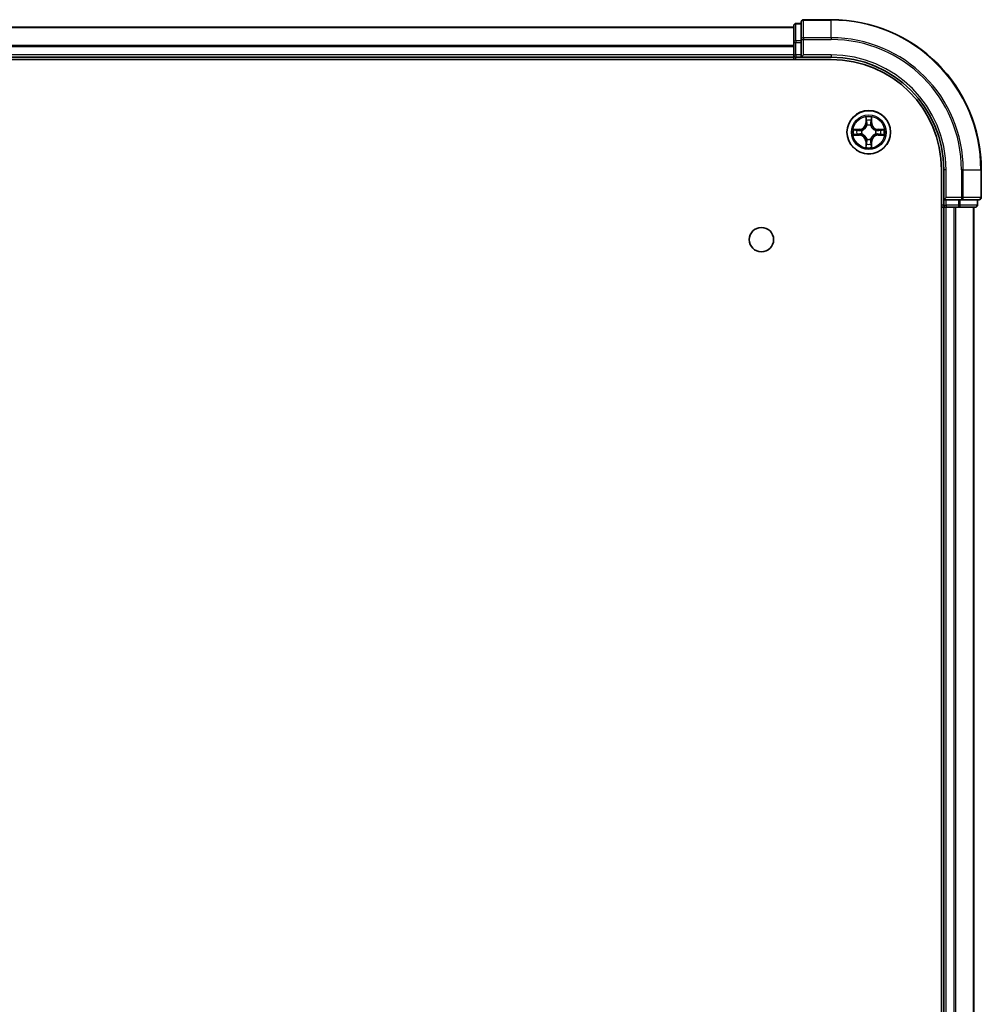
# Model space of a CAD drawing. Units: millimetres. Extents: x 36 to 10067, y 20 to 1847.
# Drawn here: x 2111 to 2239, y 459 to 591 of the extents above; entities that cross this region are included whole.
import ezdxf

# ---------------------------------------------------------------- set-up
doc = ezdxf.new("R2010")
doc.units = ezdxf.units.MM
doc.header["$LTSCALE"] = 2.5
doc.layers.add('Visible (ISO)', color=7, linetype='Continuous', lineweight=35)
doc.layers.add('Visible Narrow (ISO)', color=7, linetype='Continuous', lineweight=25)

msp = doc.modelspace()

# ---------------------------------------------------------------- linework, layer by layer
at = {"layer": 'Visible (ISO)'}
for p, q in [((2219.4108, 590.5074), (2215.7108, 590.5074)), ((2214.4108, 589.5074), (1834.4108, 589.5074)), ((2214.4108, 589.7074), (2214.4108, 587.4661)), ((2215.4108, 590.0074), (2214.7108, 590.0074)), ((2215.4108, 590.2074), (2215.4108, 587.8669)), ((2215.4108, 587.8669), (2215.4108, 587.4661)), ((2214.4108, 587.4661), (2214.4108, 585.8074)), ((2215.4108, 585.8074), (2215.4108, 587.4661)), ((1829.4108, 585.2074), (2219.4108, 585.2074)), ((1834.4108, 585.5074), (2214.4108, 585.5074)), ((2214.4108, 585.8074), (2214.4108, 585.5074)), ((2214.4108, 585.5074), (2214.4108, 585.2074)), ((2214.7108, 585.5074), (2215.4108, 585.5074)), ((2215.4108, 585.5074), (2215.7108, 585.8074)), ((2215.4108, 585.8074), (2215.4108, 585.5074)), ((2215.4108, 585.5074), (2219.4108, 585.5074)), ((2234.1108, 570.5074), (2234.1108, 180.5074)), ((2234.4108, 570.5074), (2234.4108, 566.5074)), ((2239.4108, 566.8074), (2239.4108, 570.5074)), ((2234.7108, 566.8074), (2234.4108, 566.5074)), ((2234.1108, 565.5074), (2234.4108, 565.5074)), ((2234.4108, 566.5074), (2234.4108, 565.8074)), ((2234.4108, 566.5074), (2234.7108, 566.5074)), ((2234.4108, 565.5074), (2234.7108, 565.5074)), ((2234.4108, 565.5074), (2234.4108, 185.5074)), ((2236.3695, 566.5074), (2234.7108, 566.5074)), ((2234.7108, 565.5074), (2235.7703, 565.5074)), ((2235.7703, 565.5074), (2235.9939, 565.5074)), ((2235.9939, 565.5074), (2236.3695, 565.5074)), ((2236.3695, 566.5074), (2236.7703, 566.5074)), ((2236.3695, 565.5074), (2238.6108, 565.5074)), ((2236.7703, 566.5074), (2239.1108, 566.5074)), ((2238.4108, 185.5074), (2238.4108, 565.5074)), ((2238.9108, 565.8074), (2238.9108, 566.5074))]:
    msp.add_line(p, q, dxfattribs=at)
for centre, radius in [((2224.4108, 575.5074), 2.9), ((2210.1108, 561.2074), 1.621)]:
    msp.add_circle(centre, radius, dxfattribs=at)
for centre, radius, start, end in [((2215.7108, 590.2074), 0.3, 90, 180), ((2219.4108, 570.5074), 20, 0, 90), ((2214.7108, 589.7074), 0.3, 90, 180), ((2214.7108, 585.8074), 0.3, 180, 270), ((2219.4108, 570.5074), 15, 0, 90), ((2219.4108, 570.5074), 14.7, 0, 90), ((2239.1108, 566.8074), 0.3, 270, 0), ((2234.7108, 565.8074), 0.3, 180, 270), ((2238.6108, 565.8074), 0.3, 270, 0)]:
    msp.add_arc(centre, radius, start, end, dxfattribs=at)
at = {"layer": 'Visible Narrow (ISO)'}
for p, q in [((2215.7108, 590.5074), (2215.7108, 590.4379)), ((2215.7108, 590.4379), (2219.4108, 590.4379)), ((2215.7108, 588.0974), (2215.7108, 590.4379)), ((2219.4108, 590.4379), (2219.4108, 590.5074)), ((2219.4108, 588.0974), (2219.4108, 590.4379)), ((1834.4108, 589.4611), (2214.4108, 589.4611)), ((2214.7108, 590.0074), (2214.7108, 589.9379)), ((2214.7108, 587.6965), (2214.7108, 589.9379)), ((2214.7108, 589.9379), (2215.4108, 589.9379)), ((2215.4108, 587.8669), (2215.7108, 587.8669)), ((2219.4108, 588.0974), (2215.7108, 588.0974)), ((2215.7108, 588.0974), (2215.7108, 587.8669)), ((2215.7108, 587.8669), (2219.4108, 587.8669)), ((2215.7108, 585.8074), (2215.7108, 587.8669)), ((2219.4108, 588.0974), (2219.4108, 587.8669)), ((2214.4108, 587.0674), (1834.4108, 587.0674)), ((1834.4108, 586.9138), (2214.4108, 586.9138)), ((2214.4108, 587.4661), (2214.7108, 587.4661)), ((2214.7108, 587.6965), (2214.7108, 587.4661)), ((2215.4108, 587.6965), (2214.7108, 587.6965)), ((2214.7108, 585.8074), (2214.7108, 587.4661)), ((2214.7108, 587.4661), (2215.4108, 587.4661)), ((2214.4108, 585.8074), (1834.4108, 585.8074)), ((2214.4108, 585.8074), (2214.7108, 585.8074)), ((2214.7108, 585.8074), (2214.7108, 585.5074)), ((2215.4108, 585.8074), (2214.7108, 585.8074)), ((2214.7108, 585.2074), (2214.7108, 585.5074)), ((2219.4108, 585.8074), (2215.7108, 585.8074)), ((2219.4108, 585.8074), (2219.4108, 585.5074)), ((2224.0204, 577.5302), (2224.0068, 576.7506)), ((2224.0566, 576.7498), (2224.0651, 577.2398)), ((2224.7565, 577.2398), (2224.7651, 576.7498)), ((2224.8149, 576.7506), (2224.8013, 577.5302)), ((2224.0566, 576.7498), (2224.0068, 576.7506)), ((2224.0566, 576.7498), (2224.1292, 576.7485)), ((2224.1697, 576.4237), (2224.1643, 576.4443)), ((2224.6574, 576.4443), (2224.6519, 576.4237)), ((2224.7651, 576.7498), (2224.6925, 576.7485)), ((2224.7651, 576.7498), (2224.8149, 576.7506)), ((2223.1676, 575.9115), (2222.3881, 575.8979)), ((2222.3881, 575.117), (2223.1676, 575.1034)), ((2222.6785, 575.8531), (2223.1685, 575.8617)), ((2223.1685, 575.1532), (2222.6785, 575.1617)), ((2223.1685, 575.8617), (2223.1676, 575.9115)), ((2223.1685, 575.1532), (2223.1676, 575.1034)), ((2223.1685, 575.8617), (2223.1698, 575.7891)), ((2223.1685, 575.1532), (2223.1698, 575.2258)), ((2223.4739, 575.754), (2223.4945, 575.7485)), ((2223.4945, 575.2663), (2223.4739, 575.2609)), ((2225.3271, 575.7485), (2225.3478, 575.754)), ((2225.3478, 575.2609), (2225.3271, 575.2663)), ((2225.6532, 575.8617), (2225.6519, 575.7891)), ((2225.6532, 575.1532), (2225.6519, 575.2258)), ((2225.6532, 575.8617), (2225.654, 575.9115)), ((2225.6532, 575.8617), (2226.1432, 575.8531)), ((2226.1432, 575.1617), (2225.6532, 575.1532)), ((2225.6532, 575.1532), (2225.654, 575.1034)), ((2226.4336, 575.8979), (2225.654, 575.9115)), ((2225.654, 575.1034), (2226.4336, 575.117)), ((2224.0566, 574.2651), (2224.0068, 574.2642)), ((2224.0068, 574.2642), (2224.0204, 573.4847)), ((2224.0566, 574.2651), (2224.1292, 574.2664)), ((2224.0651, 573.7751), (2224.0566, 574.2651)), ((2224.1643, 574.5705), (2224.1697, 574.5911)), ((2224.6519, 574.5911), (2224.6574, 574.5705)), ((2224.7651, 574.2651), (2224.6925, 574.2664)), ((2224.7651, 574.2651), (2224.7565, 573.7751)), ((2224.7651, 574.2651), (2224.8149, 574.2642)), ((2224.8013, 573.4847), (2224.8149, 574.2642)), ((2234.7108, 570.5074), (2234.4108, 570.5074)), ((2234.7108, 566.8074), (2234.7108, 570.5074)), ((2236.7703, 570.5074), (2236.7703, 566.8074)), ((2237.0008, 570.5074), (2236.7703, 570.5074)), ((2237.0008, 566.8074), (2237.0008, 570.5074)), ((2237.0008, 570.5074), (2239.3413, 570.5074)), ((2239.3413, 570.5074), (2239.3413, 566.8074)), ((2239.3413, 570.5074), (2239.4108, 570.5074)), ((2236.7703, 566.8074), (2234.7108, 566.8074)), ((2236.7703, 566.8074), (2236.7703, 566.5074)), ((2236.7703, 566.8074), (2237.0008, 566.8074)), ((2239.3413, 566.8074), (2237.0008, 566.8074)), ((2239.3413, 566.8074), (2239.4108, 566.8074)), ((2234.4108, 565.8074), (2234.1108, 565.8074)), ((2234.4108, 565.8074), (2234.7108, 565.8074)), ((2234.7108, 565.8074), (2234.7108, 566.5074)), ((2236.3695, 565.8074), (2234.7108, 565.8074)), ((2234.7108, 565.8074), (2234.7108, 565.5074)), ((2234.7108, 185.5074), (2234.7108, 565.5074)), ((2235.7703, 565.5074), (2235.7703, 185.5074)), ((2236.0008, 185.5074), (2236.0008, 565.5074)), ((2236.3695, 566.5074), (2236.3695, 565.8074)), ((2236.3695, 565.8074), (2236.3695, 565.5074)), ((2236.3695, 565.8074), (2236.5999, 565.8074)), ((2236.5999, 565.8074), (2236.5999, 566.5074)), ((2238.8413, 565.8074), (2236.5999, 565.8074)), ((2238.3413, 565.5074), (2238.3413, 185.5074)), ((2238.8413, 566.5074), (2238.8413, 565.8074)), ((2238.8413, 565.8074), (2238.9108, 565.8074))]:
    msp.add_line(p, q, dxfattribs=at)
for radius in [2.8677, 2.3092, 2.1415]:
    msp.add_circle((2224.4108, 575.5074), radius, dxfattribs=at)
for centre, radius, start, end in [((2219.4108, 570.5074), 19.9305, 0, 90), ((2219.4108, 570.5074), 17.59, 0, 90), ((2219.4108, 570.5074), 17.3595, 0, 90), ((2219.4108, 570.5074), 15.3, 0, 90), ((2224.4108, 575.5074), 2.0601, 79.074582, 100.925418), ((2223.1527, 576.7655), 0.8542, 271, 359), ((2223.1527, 576.7655), 0.904, 271, 359), ((2224.4108, 575.5074), 1.6122, 79.692479, 100.307521), ((2224.4108, 575.5074), 0.9688, 75.258044, 104.741956), ((2224.4108, 575.5074), 0.9475, 75.258044, 104.741956), ((2225.6689, 576.7655), 0.904, 181, 269), ((2225.6689, 576.7655), 0.8542, 181, 269), ((2224.4108, 575.5074), 2.0601, 169.074582, 190.925418), ((2224.4108, 575.5074), 1.6122, 169.692479, 190.307521), ((2223.1527, 574.2493), 0.8542, 1, 89), ((2223.1527, 574.2493), 0.904, 1, 89), ((2224.4108, 575.5074), 0.9688, 165.258044, 194.741956), ((2224.4108, 575.5074), 0.9475, 165.258044, 194.741956), ((2225.6689, 574.2493), 0.904, 91, 179), ((2225.6689, 574.2493), 0.8542, 91, 179), ((2224.4108, 575.5074), 0.9475, 345.258044, 14.741956), ((2224.4108, 575.5074), 0.9688, 345.258044, 14.741956), ((2224.4108, 575.5074), 1.6122, 349.692479, 10.307521), ((2224.4108, 575.5074), 2.0601, 349.074582, 10.925418), ((2224.4108, 575.5074), 2.0601, 259.074582, 280.925418), ((2224.4108, 575.5074), 1.6122, 259.692479, 280.307521), ((2224.4108, 575.5074), 0.9688, 255.258044, 284.741956), ((2224.4108, 575.5074), 0.9475, 255.258044, 284.741956)]:
    msp.add_arc(centre, radius, start, end, dxfattribs=at)
for centre, major_axis, ratio, start_param, end_param in [((2215.7108, 590.2074), (-0.3, 0), 0.76822128, 4.71238898, 6.28318531), ((2214.7108, 589.7074), (-0.3, 0), 0.76822128, 4.71238898, 6.28318531), ((2215.7108, 587.8669), (-0.3, 0), 0.76822128, 4.71238898, 6.28318531), ((2214.7108, 587.4661), (-0.3, 0), 0.76822128, 4.71238898, 6.28318531), ((2224.1149, 577.239), (-0.05, -0.002), 0.54850665, 4.7835784, 6.17876057), ((2224.7067, 577.239), (0.05, -0.002), 0.54850665, 0.10442473, 1.4996069), ((2224.1304, 577.0495), (-0.0494, -0.008), 0.89574018, 4.73044269, 6.08586581), ((2224.1757, 576.401), (-0.0492, 0.0091), 0.87684642, 5.10328313, 6.10089396), ((2224.1757, 576.401), (-0.0477, 0.0149), 0.41070123, 4.96449783, 6.18744952), ((2224.179, 576.7476), (-0.0494, -0.008), 0.89572054, 4.73483766, 6.08588361), ((2224.6427, 576.7476), (0.0494, -0.008), 0.89572054, 0.1973017, 1.54834765), ((2224.646, 576.401), (0.0477, 0.0149), 0.41070123, 0.09573579, 1.31868747), ((2224.646, 576.401), (0.0492, 0.0091), 0.87684641, 0.18229136, 1.17990219), ((2224.6913, 577.0495), (0.0494, -0.008), 0.89574018, 0.19731949, 1.55274262), ((2222.6793, 575.8033), (0.002, 0.05), 0.54850665, 0.10442473, 1.4996069), ((2222.6793, 575.2115), (0.002, -0.05), 0.54850665, 4.7835784, 6.17876057), ((2222.8688, 575.7879), (0.008, 0.0494), 0.89574018, 0.19731949, 1.55274262), ((2222.8688, 575.227), (0.008, -0.0494), 0.89574018, 4.73044269, 6.08586581), ((2223.1707, 575.7393), (0.008, 0.0494), 0.89572054, 0.1973017, 1.54834765), ((2223.1707, 575.2756), (0.008, -0.0494), 0.89572054, 4.73483766, 6.08588361), ((2223.5173, 575.7426), (-0.0091, 0.0492), 0.87684641, 0.18229136, 1.17990219), ((2223.5173, 575.2723), (-0.0091, -0.0492), 0.87684642, 5.10328313, 6.10089396), ((2223.5173, 575.7426), (-0.0149, 0.0477), 0.41070123, 0.09573579, 1.31868747), ((2223.5173, 575.2723), (-0.0149, -0.0477), 0.41070123, 4.96449783, 6.18744952), ((2225.3044, 575.7426), (0.0091, 0.0492), 0.87684642, 5.10328313, 6.10089396), ((2225.3044, 575.7426), (0.0149, 0.0477), 0.41070123, 4.96449783, 6.18744952), ((2225.3044, 575.2723), (0.0149, -0.0477), 0.41070123, 0.09573579, 1.31868747), ((2225.3044, 575.2723), (0.0091, -0.0492), 0.87684641, 0.18229136, 1.17990219), ((2225.651, 575.7393), (-0.008, 0.0494), 0.89572054, 4.73483766, 6.08588361), ((2225.651, 575.2756), (-0.008, -0.0494), 0.89572054, 0.1973017, 1.54834765), ((2225.9529, 575.7879), (-0.008, 0.0494), 0.89574018, 4.73044269, 6.08586581), ((2225.9529, 575.227), (-0.008, -0.0494), 0.89574018, 0.19731949, 1.55274262), ((2226.1424, 575.8033), (-0.002, 0.05), 0.54850665, 4.7835784, 6.17876057), ((2226.1424, 575.2115), (-0.002, -0.05), 0.54850665, 0.10442473, 1.4996069), ((2224.1149, 573.7759), (-0.05, 0.002), 0.54850665, 0.10442473, 1.4996069), ((2224.1304, 573.9653), (-0.0494, 0.008), 0.89574018, 0.19731949, 1.55274262), ((2224.1757, 574.6138), (-0.0492, -0.0091), 0.87684641, 0.18229136, 1.17990219), ((2224.1757, 574.6138), (-0.0477, -0.0149), 0.41070123, 0.09573579, 1.31868747), ((2224.179, 574.2672), (-0.0494, 0.008), 0.89572054, 0.1973017, 1.54834765), ((2224.6427, 574.2672), (0.0494, 0.008), 0.89572054, 4.73483766, 6.08588361), ((2224.646, 574.6138), (0.0477, -0.0149), 0.41070123, 4.96449783, 6.18744952), ((2224.646, 574.6138), (0.0492, -0.0091), 0.87684642, 5.10328313, 6.10089396), ((2224.6913, 573.9653), (0.0494, 0.008), 0.89574018, 4.73044269, 6.08586581), ((2224.7067, 573.7759), (0.05, 0.002), 0.54850665, 4.7835784, 6.17876057), ((2236.7703, 566.8074), (0, -0.3), 0.76822128, 0, 1.57079633), ((2239.1108, 566.8074), (0, -0.3), 0.76822128, 0, 1.57079633), ((2236.3695, 565.8074), (0, -0.3), 0.76822128, 0, 1.57079633), ((2238.6108, 565.8074), (0, -0.3), 0.76822128, 0, 1.57079633)]:
    msp.add_ellipse(centre, major_axis=major_axis, ratio=ratio, start_param=start_param, end_param=end_param, dxfattribs=at)
for points, knots in [([(2224.1103, 577.2661), (2224.1099, 577.2812), (2224.1078, 577.2967), (2224.0993, 577.3376), (2224.0912, 577.3633), (2224.0731, 577.4119), (2224.0634, 577.435), (2224.0426, 577.4821), (2224.0314, 577.5062), (2224.0204, 577.5302)], [0, 0, 0, 0, 0.0059340385, 0.0059340385, 0.0154285, 0.0154285, 0.0237449879, 0.0237449879, 0.0323943032, 0.0323943032, 0.0323943032, 0.0323943032]), ([(2224.0204, 577.5302), (2224.0259, 577.5038), (2224.0315, 577.4773), (2224.0419, 577.4254), (2224.0467, 577.4001), (2224.0557, 577.3465), (2224.0597, 577.3183), (2224.0639, 577.2733), (2224.065, 577.2563), (2224.0651, 577.2398)], [-0.0323943032, -0.0323943032, -0.0323943032, -0.0323943032, -0.0237449879, -0.0237449879, -0.0154285, -0.0154285, -0.0059340385, -0.0059340385, 0, 0, 0, 0]), ([(2224.0651, 577.2398), (2224.0668, 577.1995), (2224.0689, 577.1626), (2224.0741, 577.0987), (2224.0772, 577.0716), (2224.0806, 577.0504)], [0, 0, 0, 0, 0.014491423, 0.014491423, 0.0289828459, 0.0289828459, 0.0289828459, 0.0289828459]), ([(2224.1224, 577.0936), (2224.1193, 577.1129), (2224.1168, 577.1375), (2224.1127, 577.1958), (2224.1112, 577.2294), (2224.1103, 577.2661)], [-0.0289828459, -0.0289828459, -0.0289828459, -0.0289828459, -0.014491423, -0.014491423, 0, 0, 0, 0]), ([(2224.7114, 577.2661), (2224.7105, 577.2296), (2224.709, 577.1962), (2224.705, 577.1379), (2224.7024, 577.113), (2224.6993, 577.0936)], [-0.0289828459, -0.0289828459, -0.0289828459, -0.0289828459, -0.0145850634, -0.0145850634, 0, 0, 0, 0]), ([(2224.8013, 577.5302), (2224.7878, 577.501), (2224.7742, 577.4716), (2224.7456, 577.405), (2224.7313, 577.3683), (2224.7159, 577.3097), (2224.7119, 577.2875), (2224.7114, 577.2661)], [-0.0003383294, -0.0003383294, -0.0003383294, -0.0003383294, 0.0102009359, 0.0102009359, 0.0236501899, 0.0236501899, 0.0320559737, 0.0320559737, 0.0320559737, 0.0320559737]), ([(2224.7411, 577.0504), (2224.7445, 577.0717), (2224.7476, 577.099), (2224.7528, 577.1631), (2224.7549, 577.1997), (2224.7565, 577.2398)], [0, 0, 0, 0, 0.0145850634, 0.0145850634, 0.0289828459, 0.0289828459, 0.0289828459, 0.0289828459]), ([(2224.7565, 577.2398), (2224.7568, 577.2632), (2224.7588, 577.2876), (2224.7664, 577.352), (2224.7735, 577.3925), (2224.7877, 577.4657), (2224.7945, 577.4981), (2224.8013, 577.5302)], [-0.0320559737, -0.0320559737, -0.0320559737, -0.0320559737, -0.0236501899, -0.0236501899, -0.0102009359, -0.0102009359, 0.0003383294, 0.0003383294, 0.0003383294, 0.0003383294]), ([(2223.4945, 575.7485), (2223.5104, 575.7537), (2223.5263, 575.7593), (2223.6223, 575.7958), (2223.7014, 575.8375), (2223.8241, 575.9254), (2223.8697, 575.964), (2223.912, 576.0063), (2223.9543, 576.0485), (2223.9929, 576.0942), (2224.0808, 576.2169), (2224.1225, 576.296), (2224.159, 576.392), (2224.1646, 576.4078), (2224.1697, 576.4237)], [-0.174866013, -0.174866013, -0.174866013, -0.174866013, -0.16940495, -0.16940495, -0.141674077, -0.141674077, -0.124342281, -0.124342281, -0.124342281, -0.107010485, -0.107010485, -0.079279611, -0.079279611, -0.073818549, -0.073818549, -0.073818549, -0.073818549]), ([(2224.1288, 576.4177), (2224.1241, 576.4026), (2224.119, 576.3876), (2224.0858, 576.2963), (2224.0479, 576.2214), (2223.9678, 576.1064), (2223.9324, 576.0639), (2223.8934, 576.0249), (2223.8544, 575.9859), (2223.8119, 575.9505), (2223.6969, 575.8703), (2223.622, 575.8325), (2223.5307, 575.7993), (2223.5156, 575.7942), (2223.5005, 575.7895)], [0.073818549, 0.073818549, 0.073818549, 0.073818549, 0.079279611, 0.079279611, 0.107010485, 0.107010485, 0.124342281, 0.124342281, 0.124342281, 0.141674077, 0.141674077, 0.16940495, 0.16940495, 0.174866013, 0.174866013, 0.174866013, 0.174866013]), ([(2224.0806, 577.0504), (2224.0887, 577.0001), (2224.0968, 576.9498), (2224.113, 576.8491), (2224.1211, 576.7988), (2224.1292, 576.7485)], [0, 0, 0, 0, 0.0343899271, 0.0343899271, 0.0687798542, 0.0687798542, 0.0687798542, 0.0687798542]), ([(2224.1708, 576.7917), (2224.1627, 576.842), (2224.1547, 576.8923), (2224.1385, 576.993), (2224.1305, 577.0433), (2224.1224, 577.0936)], [-0.0687798542, -0.0687798542, -0.0687798542, -0.0687798542, -0.0343899271, -0.0343899271, 0, 0, 0, 0]), ([(2224.1292, 576.7485), (2224.1409, 576.6801), (2224.1454, 576.6104), (2224.1403, 576.4993), (2224.1361, 576.459), (2224.1288, 576.4177)], [0, 0, 0, 0, 0.0491206273, 0.0491206273, 0.0764653604, 0.0764653604, 0.0764653604, 0.0764653604]), ([(2224.1643, 576.4443), (2224.1731, 576.4877), (2224.1786, 576.53), (2224.1862, 576.6466), (2224.1823, 576.7198), (2224.1708, 576.7917)], [-0.0764653604, -0.0764653604, -0.0764653604, -0.0764653604, -0.0491206273, -0.0491206273, 0, 0, 0, 0]), ([(2224.6509, 576.7917), (2224.6394, 576.7198), (2224.6355, 576.6466), (2224.6431, 576.53), (2224.6486, 576.4877), (2224.6574, 576.4443)], [-0.0982412545, -0.0982412545, -0.0982412545, -0.0982412545, -0.0491206273, -0.0491206273, -0.0217758941, -0.0217758941, -0.0217758941, -0.0217758941]), ([(2224.6993, 577.0936), (2224.6912, 577.0433), (2224.6832, 576.993), (2224.667, 576.8923), (2224.659, 576.842), (2224.6509, 576.7917)], [-0.0687798542, -0.0687798542, -0.0687798542, -0.0687798542, -0.0343899271, -0.0343899271, 0, 0, 0, 0]), ([(2224.6519, 576.4237), (2224.6571, 576.4078), (2224.6627, 576.392), (2224.6992, 576.296), (2224.7409, 576.2169), (2224.8288, 576.0942), (2224.8674, 576.0485), (2224.9097, 576.0063), (2224.9519, 575.964), (2224.9976, 575.9254), (2225.1203, 575.8375), (2225.1994, 575.7958), (2225.2954, 575.7593), (2225.3112, 575.7537), (2225.3271, 575.7485)], [-0.174866013, -0.174866013, -0.174866013, -0.174866013, -0.16940495, -0.16940495, -0.141674077, -0.141674077, -0.124342281, -0.124342281, -0.124342281, -0.107010485, -0.107010485, -0.079279611, -0.079279611, -0.073818549, -0.073818549, -0.073818549, -0.073818549]), ([(2224.6929, 576.4177), (2224.6856, 576.459), (2224.6814, 576.4993), (2224.6762, 576.6104), (2224.6808, 576.6801), (2224.6925, 576.7485)], [0.0217758941, 0.0217758941, 0.0217758941, 0.0217758941, 0.0491206273, 0.0491206273, 0.0982412545, 0.0982412545, 0.0982412545, 0.0982412545]), ([(2224.6925, 576.7485), (2224.7006, 576.7988), (2224.7087, 576.8491), (2224.7249, 576.9498), (2224.733, 577.0001), (2224.7411, 577.0504)], [0, 0, 0, 0, 0.0343899271, 0.0343899271, 0.0687798542, 0.0687798542, 0.0687798542, 0.0687798542]), ([(2225.3212, 575.7895), (2225.306, 575.7942), (2225.291, 575.7993), (2225.1997, 575.8325), (2225.1248, 575.8703), (2225.0098, 575.9505), (2224.9673, 575.9859), (2224.9283, 576.0249), (2224.8893, 576.0639), (2224.8539, 576.1064), (2224.7738, 576.2214), (2224.7359, 576.2963), (2224.7027, 576.3876), (2224.6976, 576.4026), (2224.6929, 576.4177)], [0.073818549, 0.073818549, 0.073818549, 0.073818549, 0.079279611, 0.079279611, 0.107010485, 0.107010485, 0.124342281, 0.124342281, 0.124342281, 0.141674077, 0.141674077, 0.16940495, 0.16940495, 0.174866013, 0.174866013, 0.174866013, 0.174866013]), ([(2222.6785, 575.8531), (2222.6551, 575.8534), (2222.6307, 575.8554), (2222.5662, 575.863), (2222.5258, 575.8701), (2222.4526, 575.8843), (2222.4202, 575.8911), (2222.3881, 575.8979)], [-0.0320559737, -0.0320559737, -0.0320559737, -0.0320559737, -0.0236501899, -0.0236501899, -0.0102009359, -0.0102009359, 0.0003383294, 0.0003383294, 0.0003383294, 0.0003383294]), ([(2222.3881, 575.8979), (2222.4173, 575.8844), (2222.4467, 575.8708), (2222.5132, 575.8422), (2222.55, 575.8279), (2222.6086, 575.8125), (2222.6308, 575.8085), (2222.6521, 575.808)], [-0.0003383294, -0.0003383294, -0.0003383294, -0.0003383294, 0.0102009359, 0.0102009359, 0.0236501899, 0.0236501899, 0.0320559737, 0.0320559737, 0.0320559737, 0.0320559737]), ([(2222.6521, 575.2069), (2222.6371, 575.2065), (2222.6216, 575.2044), (2222.5806, 575.1959), (2222.555, 575.1878), (2222.5063, 575.1696), (2222.4833, 575.16), (2222.4361, 575.1392), (2222.412, 575.128), (2222.3881, 575.117)], [0, 0, 0, 0, 0.0059340385, 0.0059340385, 0.0154285, 0.0154285, 0.0237449879, 0.0237449879, 0.0323943032, 0.0323943032, 0.0323943032, 0.0323943032]), ([(2222.3881, 575.117), (2222.4144, 575.1225), (2222.441, 575.1281), (2222.4929, 575.1385), (2222.5182, 575.1433), (2222.5718, 575.1523), (2222.6, 575.1563), (2222.6449, 575.1605), (2222.6619, 575.1616), (2222.6785, 575.1617)], [-0.0323943032, -0.0323943032, -0.0323943032, -0.0323943032, -0.0237449879, -0.0237449879, -0.0154285, -0.0154285, -0.0059340385, -0.0059340385, 0, 0, 0, 0]), ([(2222.6521, 575.808), (2222.6887, 575.8071), (2222.7221, 575.8056), (2222.7804, 575.8016), (2222.8053, 575.799), (2222.8247, 575.7959)], [-0.0289828459, -0.0289828459, -0.0289828459, -0.0289828459, -0.0145850634, -0.0145850634, 0, 0, 0, 0]), ([(2222.8247, 575.219), (2222.8054, 575.2159), (2222.7807, 575.2133), (2222.7225, 575.2093), (2222.6889, 575.2078), (2222.6521, 575.2069)], [-0.0289828459, -0.0289828459, -0.0289828459, -0.0289828459, -0.014491423, -0.014491423, 0, 0, 0, 0]), ([(2222.8679, 575.8377), (2222.8465, 575.8411), (2222.8192, 575.8442), (2222.7552, 575.8494), (2222.7186, 575.8515), (2222.6785, 575.8531)], [0, 0, 0, 0, 0.0145850634, 0.0145850634, 0.0289828459, 0.0289828459, 0.0289828459, 0.0289828459]), ([(2222.6785, 575.1617), (2222.7188, 575.1634), (2222.7557, 575.1655), (2222.8196, 575.1707), (2222.8467, 575.1738), (2222.8679, 575.1772)], [0, 0, 0, 0, 0.014491423, 0.014491423, 0.0289828459, 0.0289828459, 0.0289828459, 0.0289828459]), ([(2222.8247, 575.7959), (2222.875, 575.7878), (2222.9253, 575.7798), (2223.026, 575.7636), (2223.0763, 575.7555), (2223.1266, 575.7475)], [-0.0687798542, -0.0687798542, -0.0687798542, -0.0687798542, -0.0343899271, -0.0343899271, 0, 0, 0, 0]), ([(2223.1266, 575.2674), (2223.0763, 575.2593), (2223.026, 575.2513), (2222.9253, 575.2351), (2222.875, 575.227), (2222.8247, 575.219)], [-0.0687798542, -0.0687798542, -0.0687798542, -0.0687798542, -0.0343899271, -0.0343899271, 0, 0, 0, 0]), ([(2223.1698, 575.7891), (2223.1195, 575.7972), (2223.0691, 575.8053), (2222.9685, 575.8215), (2222.9182, 575.8296), (2222.8679, 575.8377)], [0, 0, 0, 0, 0.0343899271, 0.0343899271, 0.0687798542, 0.0687798542, 0.0687798542, 0.0687798542]), ([(2222.8679, 575.1772), (2222.9182, 575.1853), (2222.9685, 575.1934), (2223.0691, 575.2096), (2223.1195, 575.2177), (2223.1698, 575.2258)], [0, 0, 0, 0, 0.0343899271, 0.0343899271, 0.0687798542, 0.0687798542, 0.0687798542, 0.0687798542]), ([(2223.1266, 575.7475), (2223.1985, 575.736), (2223.2717, 575.7321), (2223.3883, 575.7397), (2223.4306, 575.7452), (2223.4739, 575.754)], [-0.0982412545, -0.0982412545, -0.0982412545, -0.0982412545, -0.0491206273, -0.0491206273, -0.0217758941, -0.0217758941, -0.0217758941, -0.0217758941]), ([(2223.4739, 575.2609), (2223.4306, 575.2697), (2223.3883, 575.2751), (2223.2717, 575.2827), (2223.1985, 575.2789), (2223.1266, 575.2674)], [-0.0764653604, -0.0764653604, -0.0764653604, -0.0764653604, -0.0491206273, -0.0491206273, 0, 0, 0, 0]), ([(2223.5005, 575.7895), (2223.4593, 575.7822), (2223.419, 575.7779), (2223.3079, 575.7728), (2223.2382, 575.7774), (2223.1698, 575.7891)], [0.0217758941, 0.0217758941, 0.0217758941, 0.0217758941, 0.0491206273, 0.0491206273, 0.0982412545, 0.0982412545, 0.0982412545, 0.0982412545]), ([(2223.1698, 575.2258), (2223.2382, 575.2375), (2223.3079, 575.242), (2223.419, 575.2369), (2223.4593, 575.2327), (2223.5005, 575.2254)], [0, 0, 0, 0, 0.0491206273, 0.0491206273, 0.0764653604, 0.0764653604, 0.0764653604, 0.0764653604]), ([(2224.1697, 574.5911), (2224.1646, 574.607), (2224.159, 574.6229), (2224.1225, 574.7189), (2224.0808, 574.798), (2223.9929, 574.9207), (2223.9543, 574.9663), (2223.912, 575.0086), (2223.8697, 575.0509), (2223.8241, 575.0895), (2223.7014, 575.1774), (2223.6223, 575.2191), (2223.5263, 575.2556), (2223.5104, 575.2612), (2223.4945, 575.2663)], [-0.174866013, -0.174866013, -0.174866013, -0.174866013, -0.16940495, -0.16940495, -0.141674077, -0.141674077, -0.124342281, -0.124342281, -0.124342281, -0.107010485, -0.107010485, -0.079279611, -0.079279611, -0.073818549, -0.073818549, -0.073818549, -0.073818549]), ([(2223.5005, 575.2254), (2223.5156, 575.2207), (2223.5307, 575.2156), (2223.622, 575.1824), (2223.6969, 575.1445), (2223.8119, 575.0643), (2223.8544, 575.029), (2223.8934, 574.99), (2223.9324, 574.951), (2223.9678, 574.9085), (2224.0479, 574.7935), (2224.0858, 574.7186), (2224.119, 574.6273), (2224.1241, 574.6122), (2224.1288, 574.5971)], [0.073818549, 0.073818549, 0.073818549, 0.073818549, 0.079279611, 0.079279611, 0.107010485, 0.107010485, 0.124342281, 0.124342281, 0.124342281, 0.141674077, 0.141674077, 0.16940495, 0.16940495, 0.174866013, 0.174866013, 0.174866013, 0.174866013]), ([(2225.3271, 575.2663), (2225.3112, 575.2612), (2225.2954, 575.2556), (2225.1994, 575.2191), (2225.1203, 575.1774), (2224.9976, 575.0895), (2224.9519, 575.0509), (2224.9097, 575.0086), (2224.8674, 574.9663), (2224.8288, 574.9207), (2224.7409, 574.798), (2224.6992, 574.7189), (2224.6627, 574.6229), (2224.6571, 574.607), (2224.6519, 574.5911)], [-0.174866013, -0.174866013, -0.174866013, -0.174866013, -0.16940495, -0.16940495, -0.141674077, -0.141674077, -0.124342281, -0.124342281, -0.124342281, -0.107010485, -0.107010485, -0.079279611, -0.079279611, -0.073818549, -0.073818549, -0.073818549, -0.073818549]), ([(2224.6929, 574.5971), (2224.6976, 574.6122), (2224.7027, 574.6273), (2224.7359, 574.7186), (2224.7738, 574.7935), (2224.8539, 574.9085), (2224.8893, 574.951), (2224.9283, 574.99), (2224.9673, 575.029), (2225.0098, 575.0643), (2225.1248, 575.1445), (2225.1997, 575.1824), (2225.291, 575.2156), (2225.306, 575.2207), (2225.3212, 575.2254)], [0.073818549, 0.073818549, 0.073818549, 0.073818549, 0.079279611, 0.079279611, 0.107010485, 0.107010485, 0.124342281, 0.124342281, 0.124342281, 0.141674077, 0.141674077, 0.16940495, 0.16940495, 0.174866013, 0.174866013, 0.174866013, 0.174866013]), ([(2225.6519, 575.7891), (2225.5835, 575.7774), (2225.5138, 575.7728), (2225.4027, 575.7779), (2225.3624, 575.7822), (2225.3212, 575.7895)], [0, 0, 0, 0, 0.0491206273, 0.0491206273, 0.0764653604, 0.0764653604, 0.0764653604, 0.0764653604]), ([(2225.3212, 575.2254), (2225.3624, 575.2327), (2225.4027, 575.2369), (2225.5138, 575.242), (2225.5835, 575.2375), (2225.6519, 575.2258)], [0.0217758941, 0.0217758941, 0.0217758941, 0.0217758941, 0.0491206273, 0.0491206273, 0.0982412545, 0.0982412545, 0.0982412545, 0.0982412545]), ([(2225.3478, 575.754), (2225.3911, 575.7452), (2225.4334, 575.7397), (2225.55, 575.7321), (2225.6232, 575.736), (2225.6951, 575.7475)], [-0.0764653604, -0.0764653604, -0.0764653604, -0.0764653604, -0.0491206273, -0.0491206273, 0, 0, 0, 0]), ([(2225.6951, 575.2674), (2225.6232, 575.2789), (2225.55, 575.2827), (2225.4334, 575.2751), (2225.3911, 575.2697), (2225.3478, 575.2609)], [-0.0982412545, -0.0982412545, -0.0982412545, -0.0982412545, -0.0491206273, -0.0491206273, -0.0217758941, -0.0217758941, -0.0217758941, -0.0217758941]), ([(2225.9538, 575.8377), (2225.9035, 575.8296), (2225.8532, 575.8215), (2225.7525, 575.8053), (2225.7022, 575.7972), (2225.6519, 575.7891)], [0, 0, 0, 0, 0.0343899271, 0.0343899271, 0.0687798542, 0.0687798542, 0.0687798542, 0.0687798542]), ([(2225.6519, 575.2258), (2225.7022, 575.2177), (2225.7525, 575.2096), (2225.8532, 575.1934), (2225.9035, 575.1853), (2225.9538, 575.1772)], [0, 0, 0, 0, 0.0343899271, 0.0343899271, 0.0687798542, 0.0687798542, 0.0687798542, 0.0687798542]), ([(2225.6951, 575.7475), (2225.7454, 575.7555), (2225.7957, 575.7636), (2225.8964, 575.7798), (2225.9467, 575.7878), (2225.997, 575.7959)], [-0.0687798542, -0.0687798542, -0.0687798542, -0.0687798542, -0.0343899271, -0.0343899271, 0, 0, 0, 0]), ([(2225.997, 575.219), (2225.9467, 575.227), (2225.8964, 575.2351), (2225.7957, 575.2513), (2225.7454, 575.2593), (2225.6951, 575.2674)], [-0.0687798542, -0.0687798542, -0.0687798542, -0.0687798542, -0.0343899271, -0.0343899271, 0, 0, 0, 0]), ([(2226.1432, 575.8531), (2226.1029, 575.8515), (2226.066, 575.8494), (2226.0021, 575.8442), (2225.975, 575.8411), (2225.9538, 575.8377)], [0, 0, 0, 0, 0.014491423, 0.014491423, 0.0289828459, 0.0289828459, 0.0289828459, 0.0289828459]), ([(2225.9538, 575.1772), (2225.9751, 575.1737), (2226.0024, 575.1707), (2226.0665, 575.1655), (2226.1031, 575.1633), (2226.1432, 575.1617)], [0, 0, 0, 0, 0.0145850634, 0.0145850634, 0.0289828459, 0.0289828459, 0.0289828459, 0.0289828459]), ([(2225.997, 575.7959), (2226.0163, 575.799), (2226.041, 575.8015), (2226.0992, 575.8056), (2226.1328, 575.8071), (2226.1696, 575.808)], [-0.0289828459, -0.0289828459, -0.0289828459, -0.0289828459, -0.014491423, -0.014491423, 0, 0, 0, 0]), ([(2226.1696, 575.2069), (2226.133, 575.2078), (2226.0996, 575.2093), (2226.0413, 575.2133), (2226.0164, 575.2159), (2225.997, 575.219)], [-0.0289828459, -0.0289828459, -0.0289828459, -0.0289828459, -0.0145850634, -0.0145850634, 0, 0, 0, 0]), ([(2226.4336, 575.8979), (2226.4073, 575.8923), (2226.3807, 575.8868), (2226.3288, 575.8764), (2226.3035, 575.8716), (2226.2499, 575.8626), (2226.2217, 575.8586), (2226.1768, 575.8544), (2226.1597, 575.8533), (2226.1432, 575.8531)], [-0.0323943032, -0.0323943032, -0.0323943032, -0.0323943032, -0.0237449879, -0.0237449879, -0.0154285, -0.0154285, -0.0059340385, -0.0059340385, 0, 0, 0, 0]), ([(2226.1432, 575.1617), (2226.1666, 575.1615), (2226.191, 575.1595), (2226.2555, 575.1519), (2226.2959, 575.1448), (2226.3691, 575.1306), (2226.4015, 575.1237), (2226.4336, 575.117)], [-0.0320559737, -0.0320559737, -0.0320559737, -0.0320559737, -0.0236501899, -0.0236501899, -0.0102009359, -0.0102009359, 0.0003383294, 0.0003383294, 0.0003383294, 0.0003383294]), ([(2226.1696, 575.808), (2226.1846, 575.8084), (2226.2001, 575.8105), (2226.2411, 575.819), (2226.2667, 575.8271), (2226.3154, 575.8452), (2226.3384, 575.8549), (2226.3856, 575.8757), (2226.4097, 575.8868), (2226.4336, 575.8979)], [0, 0, 0, 0, 0.0059340385, 0.0059340385, 0.0154285, 0.0154285, 0.0237449879, 0.0237449879, 0.0323943032, 0.0323943032, 0.0323943032, 0.0323943032]), ([(2226.4336, 575.117), (2226.4044, 575.1305), (2226.375, 575.1441), (2226.3085, 575.1727), (2226.2717, 575.187), (2226.2131, 575.2024), (2226.1909, 575.2064), (2226.1696, 575.2069)], [-0.0003383294, -0.0003383294, -0.0003383294, -0.0003383294, 0.0102009359, 0.0102009359, 0.0236501899, 0.0236501899, 0.0320559737, 0.0320559737, 0.0320559737, 0.0320559737]), ([(2224.0651, 573.7751), (2224.0649, 573.7517), (2224.0629, 573.7273), (2224.0553, 573.6628), (2224.0482, 573.6224), (2224.034, 573.5492), (2224.0271, 573.5168), (2224.0204, 573.4847)], [-0.0320559737, -0.0320559737, -0.0320559737, -0.0320559737, -0.0236501899, -0.0236501899, -0.0102009359, -0.0102009359, 0.0003383294, 0.0003383294, 0.0003383294, 0.0003383294]), ([(2224.0204, 573.4847), (2224.0339, 573.5138), (2224.0475, 573.5433), (2224.0761, 573.6098), (2224.0904, 573.6466), (2224.1058, 573.7052), (2224.1098, 573.7274), (2224.1103, 573.7487)], [-0.0003383294, -0.0003383294, -0.0003383294, -0.0003383294, 0.0102009359, 0.0102009359, 0.0236501899, 0.0236501899, 0.0320559737, 0.0320559737, 0.0320559737, 0.0320559737]), ([(2224.0806, 573.9645), (2224.0771, 573.9431), (2224.0741, 573.9158), (2224.0689, 573.8518), (2224.0668, 573.8151), (2224.0651, 573.7751)], [0, 0, 0, 0, 0.0145850634, 0.0145850634, 0.0289828459, 0.0289828459, 0.0289828459, 0.0289828459]), ([(2224.1292, 574.2664), (2224.1211, 574.2161), (2224.113, 574.1657), (2224.0968, 574.0651), (2224.0887, 574.0148), (2224.0806, 573.9645)], [0, 0, 0, 0, 0.0343899271, 0.0343899271, 0.0687798542, 0.0687798542, 0.0687798542, 0.0687798542]), ([(2224.1103, 573.7487), (2224.1112, 573.7853), (2224.1127, 573.8186), (2224.1167, 573.877), (2224.1193, 573.9019), (2224.1224, 573.9213)], [-0.0289828459, -0.0289828459, -0.0289828459, -0.0289828459, -0.0145850634, -0.0145850634, 0, 0, 0, 0]), ([(2224.1224, 573.9213), (2224.1305, 573.9716), (2224.1385, 574.0219), (2224.1547, 574.1226), (2224.1627, 574.1729), (2224.1708, 574.2232)], [-0.0687798542, -0.0687798542, -0.0687798542, -0.0687798542, -0.0343899271, -0.0343899271, 0, 0, 0, 0]), ([(2224.1288, 574.5971), (2224.1361, 574.5559), (2224.1403, 574.5156), (2224.1454, 574.4045), (2224.1409, 574.3348), (2224.1292, 574.2664)], [0.0217758941, 0.0217758941, 0.0217758941, 0.0217758941, 0.0491206273, 0.0491206273, 0.0982412545, 0.0982412545, 0.0982412545, 0.0982412545]), ([(2224.1708, 574.2232), (2224.1823, 574.2951), (2224.1862, 574.3682), (2224.1786, 574.4849), (2224.1731, 574.5272), (2224.1643, 574.5705)], [-0.0982412545, -0.0982412545, -0.0982412545, -0.0982412545, -0.0491206273, -0.0491206273, -0.0217758941, -0.0217758941, -0.0217758941, -0.0217758941]), ([(2224.6574, 574.5705), (2224.6486, 574.5272), (2224.6431, 574.4849), (2224.6355, 574.3682), (2224.6394, 574.2951), (2224.6509, 574.2232)], [-0.0764653604, -0.0764653604, -0.0764653604, -0.0764653604, -0.0491206273, -0.0491206273, 0, 0, 0, 0]), ([(2224.6509, 574.2232), (2224.659, 574.1729), (2224.667, 574.1226), (2224.6832, 574.0219), (2224.6912, 573.9716), (2224.6993, 573.9213)], [-0.0687798542, -0.0687798542, -0.0687798542, -0.0687798542, -0.0343899271, -0.0343899271, 0, 0, 0, 0]), ([(2224.6925, 574.2664), (2224.6808, 574.3348), (2224.6762, 574.4045), (2224.6814, 574.5156), (2224.6856, 574.5559), (2224.6929, 574.5971)], [0, 0, 0, 0, 0.0491206273, 0.0491206273, 0.0764653604, 0.0764653604, 0.0764653604, 0.0764653604]), ([(2224.7411, 573.9645), (2224.733, 574.0148), (2224.7249, 574.0651), (2224.7087, 574.1657), (2224.7006, 574.2161), (2224.6925, 574.2664)], [0, 0, 0, 0, 0.0343899271, 0.0343899271, 0.0687798542, 0.0687798542, 0.0687798542, 0.0687798542]), ([(2224.6993, 573.9213), (2224.7024, 573.902), (2224.7049, 573.8773), (2224.709, 573.8191), (2224.7105, 573.7855), (2224.7114, 573.7487)], [-0.0289828459, -0.0289828459, -0.0289828459, -0.0289828459, -0.014491423, -0.014491423, 0, 0, 0, 0]), ([(2224.7114, 573.7487), (2224.7118, 573.7337), (2224.7139, 573.7182), (2224.7224, 573.6772), (2224.7305, 573.6516), (2224.7486, 573.6029), (2224.7583, 573.5799), (2224.7791, 573.5327), (2224.7902, 573.5086), (2224.8013, 573.4847)], [0, 0, 0, 0, 0.0059340385, 0.0059340385, 0.0154285, 0.0154285, 0.0237449879, 0.0237449879, 0.0323943032, 0.0323943032, 0.0323943032, 0.0323943032]), ([(2224.7565, 573.7751), (2224.7549, 573.8154), (2224.7528, 573.8522), (2224.7476, 573.9162), (2224.7445, 573.9433), (2224.7411, 573.9645)], [0, 0, 0, 0, 0.014491423, 0.014491423, 0.0289828459, 0.0289828459, 0.0289828459, 0.0289828459]), ([(2224.8013, 573.4847), (2224.7958, 573.511), (2224.7902, 573.5376), (2224.7798, 573.5895), (2224.775, 573.6148), (2224.766, 573.6684), (2224.762, 573.6965), (2224.7578, 573.7415), (2224.7567, 573.7585), (2224.7565, 573.7751)], [-0.0323943032, -0.0323943032, -0.0323943032, -0.0323943032, -0.0237449879, -0.0237449879, -0.0154285, -0.0154285, -0.0059340385, -0.0059340385, 0, 0, 0, 0])]:
    msp.add_open_spline(points, degree=3, knots=knots, dxfattribs=at)

doc.saveas('drawing.dxf')
